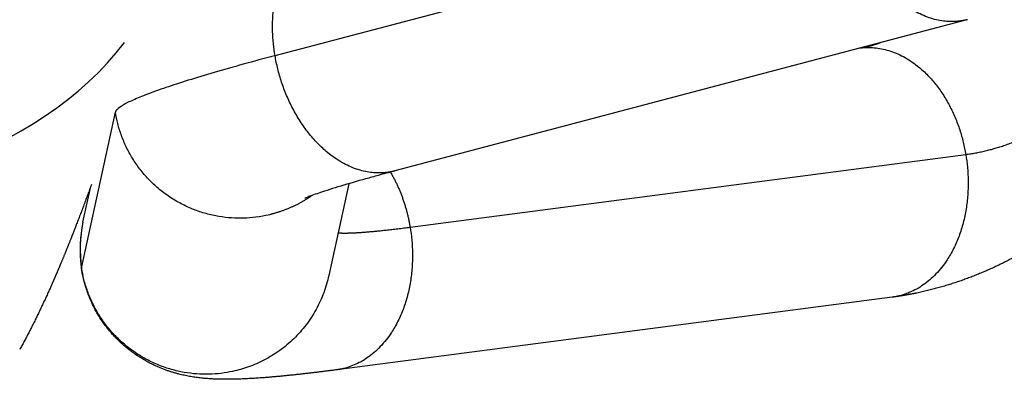
# Model space of a CAD drawing. Units: millimetres. Extents: x 0 to 1770, y 0 to 2081.
# Drawn here: x 1625 to 1696, y 1651 to 1677 of the extents above; entities that cross this region are included whole.
import ezdxf

# ---------------------------------------------------------------- set-up
doc = ezdxf.new("R2010")
doc.units = ezdxf.units.MM
doc.header["$MEASUREMENT"] = 0
for name, color, linetype, true_color in [('Dibujo2D$visible$líneas$ASIENTO02', 7, 'Continuous', 0xffffff), ('Dibujo2D$visible$líneas$FlexCorp_sobrebrazo_v1', 7, 'Continuous', 0xfcfcfc), ('Dibujo2D$visible$líneas$Metal', 7, 'Continuous', 0xffffff), ('Dibujo2D$visible$tangentes$FlexCorp_sobrebrazo_v1', 7, 'Continuous', 0xffffff), ('Dibujo2D$visible$tangentes$Metal', 7, 'Continuous', 0xffffff)]:
    doc.layers.add(name, color=color, linetype=linetype, true_color=true_color)

msp = doc.modelspace()

# ---------------------------------------------------------------- linework, layer by layer
at = {"layer": 'Dibujo2D$visible$líneas$ASIENTO02'}
msp.add_arc((1335.044, 3133.086), 1497.707, 281.369789, 281.371287, dxfattribs=at)
msp.add_open_spline([(1627.269, 1689.003), (1619.649, 1687.966), (1604.744, 1686.03), (1575.313, 1682.583), (1539.157, 1679.055), (1496.244, 1676.057), (1467.853, 1674.883), (1453.829, 1674.506)], degree=3, knots=[0, 0, 0, 0, 23.073395, 45.090133, 88.894645, 132.044334, 174.131835, 174.131835, 174.131835, 174.131835], dxfattribs=at)
at = {"layer": 'Dibujo2D$visible$líneas$FlexCorp_sobrebrazo_v1'}
for p, q in [((1693.078, 1676.96), (1652.142, 1666.13)), ((1648.854, 1665.217), (1647.43, 1658.644)), ((1629.838, 1662.454), (1630.393, 1665.019)), ((1687.723, 1657.088), (1648.006, 1651.89))]:
    msp.add_line(p, q, dxfattribs=at)
msp.add_arc((1638.758, 1660.519), 9.128, 173.44947, 188.76826, dxfattribs=at)
for points, weights, degree, knots in [([(1717.36, 1696.292), (1717.031, 1692.201), (1716.225, 1688.122), (1714.194, 1681.776), (1713.25, 1679.422), (1711.062, 1674.969), (1709.828, 1672.872), (1708.45, 1670.915), (1705.631, 1666.91), (1702.222, 1663.508), (1698.338, 1661.045), (1697, 1660.197), (1695.608, 1659.462), (1692.604, 1658.195), (1690.988, 1657.689), (1689.34, 1657.357), (1688.84, 1657.256), (1688.336, 1657.171), (1687.831, 1657.103)], [1, 1, 1, 1, 1, 1, 1, 1, 1, 1, 1, 1, 1, 1, 1, 1, 0.999655511362, 0.999655511362, 1], 3, [2.784225, 2.784225, 2.784225, 2.784225, 15.220705, 15.220705, 22.903449, 22.903449, 30.425093, 30.425093, 30.425093, 45.912458, 45.912458, 45.912458, 51.227688, 51.227688, 57.035122, 57.035122, 57.035122, 58.565454, 58.565454, 58.565454, 58.565454]), ([(1685.467, 1674.947), (1685.624, 1674.97), (1685.78, 1675.002), (1686.333, 1675.115), (1686.861, 1675.316)], [1, 0.999634471528, 1, 0.996803184055, 1], 2, [0, 0, 0, 0.317558, 0.317558, 1.444767, 1.444767, 1.444767]), ([(1647.971, 1651.886), (1646.87, 1651.742), (1644.87, 1651.5), (1642.493, 1651.289), (1640.906, 1651.214), (1639.671, 1651.198), (1638.297, 1651.264), (1636.752, 1651.532), (1634.858, 1652.155), (1633.581, 1652.935), (1632.84, 1653.568), (1631.825, 1654.435), (1631.02, 1655.499), (1630.463, 1656.712), (1630.112, 1657.476), (1629.87, 1658.28), (1629.74, 1659.11)], [1, 1, 1, 1, 1, 1, 1, 1, 1, 1, 1, 0.984418977248, 0.984418977248, 1, 0.993686327894, 0.993686327894, 1], 3, [0, 0, 0, 0, 3.332537, 6.041189, 7.159373, 8.095718, 9.746232, 11.280222, 12.788885, 15.713387, 15.713387, 15.713387, 19.685715, 19.685715, 19.685715, 22.198775, 22.198775, 22.198775, 22.198775])]:
    msp.add_rational_spline(points, weights, degree=degree, knots=knots, dxfattribs=at)
msp.add_open_spline([(1652.105, 1666.121), (1651.726, 1666.02), (1651.041, 1665.836), (1649.763, 1665.483), (1648.344, 1665.072), (1647.062, 1664.667), (1646.284, 1664.397), (1645.982, 1664.282), (1645.83, 1664.222), (1645.756, 1664.191), (1645.724, 1664.178), (1645.713, 1664.173)], degree=3, knots=[0, 0, 0, 0, 1.17702, 2.126481, 3.977242, 5.610391, 6.15905, 6.445487, 6.581225, 6.648571, 6.686124, 6.686124, 6.686124, 6.686124], dxfattribs=at)
at = {"layer": 'Dibujo2D$visible$líneas$Metal'}
msp.add_rational_spline([(1630.449, 1665.171), (1630.098, 1664.203), (1629.737, 1663.238), (1629.366, 1662.277), (1628.847, 1660.933), (1628.271, 1659.506), (1627.619, 1658.029), (1627.281, 1657.263), (1626.93, 1656.503), (1626.564, 1655.749), (1626.168, 1654.933), (1625.751, 1654.127), (1625.313, 1653.332)], [1, 0.999964135046, 0.999964135046, 1, 1, 1, 1, 0.999885314237, 0.999885314237, 1, 0.999774539333, 0.999774539333, 1], degree=3, knots=[0, 0, 0, 0, 3.090175, 3.090175, 3.090175, 33.834429, 33.834429, 33.834429, 36.346315, 36.346315, 36.346315, 39.068493, 39.068493, 39.068493, 39.068493], dxfattribs=at)
at = {"layer": 'Dibujo2D$visible$tangentes$FlexCorp_sobrebrazo_v1'}
for p, q in [((1643.581, 1674.388), (1684.554, 1685.228)), ((1629.742, 1659.174), (1632.162, 1670.348)), ((1653.246, 1662.106), (1692.998, 1667.309))]:
    msp.add_line(p, q, dxfattribs=at)
for centre, radius, start, end in [((1638.594, 1660.557), 8.96, 167.77926, 188.88396), ((1629.91, 1659.136), 0.172, 167.24856, 188.49769)]:
    msp.add_arc(centre, radius, start, end, dxfattribs=at)
for points, degree in [([(1692.998, 1667.309), (1696.625, 1667.783), (1700.316, 1669.459), (1703.844, 1672.305), (1706.977, 1676.181), (1709.511, 1680.835), (1711.311, 1685.953), (1712.313, 1691.205)], 7), ([(1648.092, 1661.699), (1648.515, 1661.668), (1649.125, 1661.676), (1649.915, 1661.725), (1650.875, 1661.814), (1651.991, 1661.942), (1653.246, 1662.106)], 6)]:
    msp.add_open_spline(points, degree=degree, dxfattribs=at)
for points, weights, knots in [([(1693.114, 1676.97), (1692.719, 1676.866), (1692.312, 1676.837), (1686.054, 1676.394), (1684.554, 1685.228)], [1, 0.995581472437, 1, 0.707106781187, 1], [0, 0, 0, 0.814201, 0.814201, 14.951368, 14.951368, 14.951368]), ([(1652.142, 1666.13), (1651.747, 1666.026), (1651.339, 1665.997), (1645.081, 1665.554), (1643.581, 1674.388)], [1, 0.995579019763, 1, 0.707106781187, 1], [0, 0, 0, 0.814424, 0.814424, 14.951591, 14.951591, 14.951591]), ([(1646.238, 1664.378), (1644.518, 1663.17), (1642.441, 1662.849), (1633.549, 1661.474), (1632.162, 1670.348)], [1, 0.973796591841, 1, 0.707106781187, 1], [0, 0, 0, 4.130205, 4.130205, 18.267372, 18.267372, 18.267372]), ([(1692.998, 1667.309), (1694.49, 1658.439), (1688.047, 1657.142), (1687.886, 1657.109), (1687.723, 1657.088)], [1, 0.707106781187, 1, 0.999413836958, 1], [0, 0, 0, 14.137167, 14.137167, 14.465433, 14.465433, 14.465433]), ([(1653.246, 1662.106), (1654.738, 1653.236), (1648.295, 1651.939), (1648.134, 1651.907), (1647.971, 1651.886)], [1, 0.707106781187, 1, 0.999413986192, 1], [0, 0, 0, 14.137167, 14.137167, 14.465391, 14.465391, 14.465391]), ([(1647.43, 1658.643), (1646.125, 1652.619), (1640.021, 1651.675), (1631.129, 1650.3), (1629.742, 1659.174)], [0.891917440245, 0.778598170664, 1, 0.707106781187, 1], [3.450697, 3.450697, 3.450697, 14.137167, 14.137167, 28.274334, 28.274334, 28.274334])]:
    msp.add_rational_spline(points, weights, degree=2, knots=knots, dxfattribs=at)
for points, weights in [([(1643.581, 1674.388), (1642.266, 1682.137), (1647.538, 1683.532)], [1, 0.733480704644, 0.952001896636]), ([(1643.581, 1674.388), (1632.396, 1671.429), (1632.162, 1670.348)], [1, 0.925143687247, 1]), ([(1685.459, 1674.945), (1691.595, 1675.653), (1692.998, 1667.309)], [0.976084727783, 0.719597058614, 1]), ([(1651.834, 1666.049), (1652.882, 1664.272), (1653.246, 1662.106)], [0.873904455205, 0.908145921311, 1])]:
    msp.add_rational_spline(points, weights, degree=2, dxfattribs=at)
at = {"layer": 'Dibujo2D$visible$tangentes$Metal'}
msp.add_open_spline([(1599.769, 1661.229), (1614.42, 1663.818), (1626.743, 1667.253), (1632.807, 1675.324)], degree=3, dxfattribs=at)

doc.saveas('drawing.dxf')
